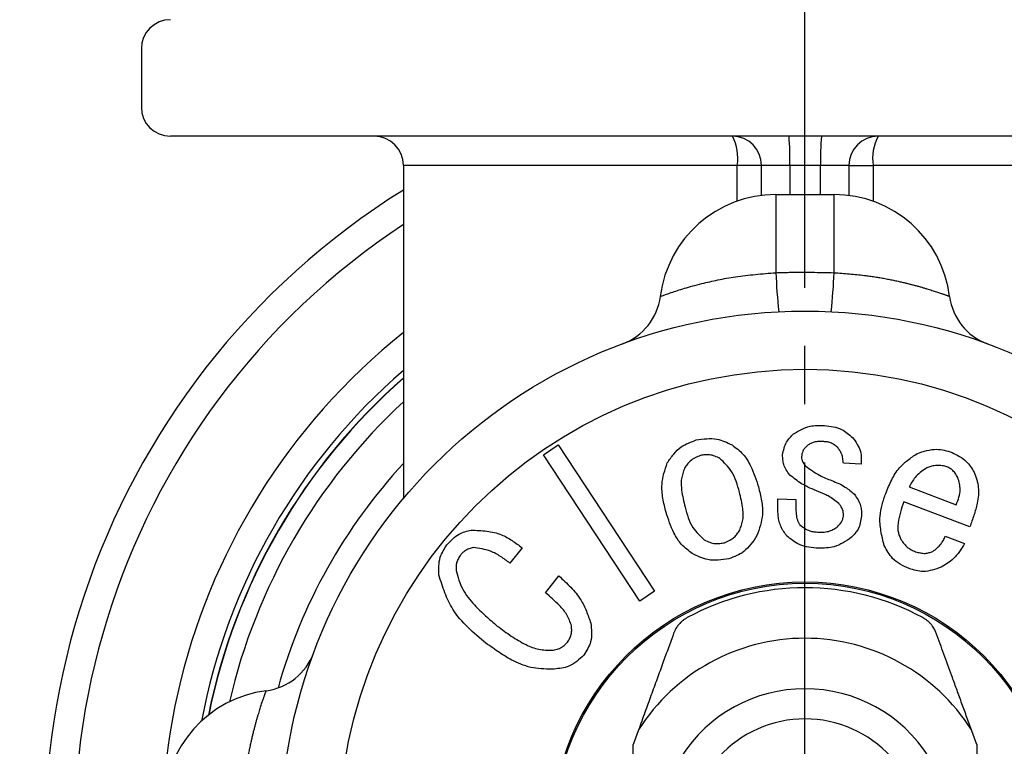
# Model space of a CAD drawing. Units: millimetres. Extents: x 0 to 1050, y 0 to 1485.
# Drawn here: x 390 to 407, y 489 to 502 of the extents above; entities that cross this region are included whole.
import ezdxf

# ---------------------------------------------------------------- set-up
doc = ezdxf.new("R2010")
doc.units = ezdxf.units.MM
doc.linetypes.add('DASH_CENTER', pattern=[14, 11, -1, 1, -1])
doc.layers.add('1', color=7, linetype='Continuous')
doc.styles.add('CONVERTER_11', font='MS Mincho.ttf', dxfattribs={"width": 0.89})

# ---------------------------------------------------------------- blocks, each defined once
blk = doc.blocks.new('80-127K', base_point=(864.1, 477.15))
at = {"color": 7, "linetype": 'Continuous'}
for p, q in [((392.104, 501.1), (392.104, 500.1)), ((414.404, 499.6), (392.604, 499.6)), ((396.604, 499.1), (396.604, 493.378)), ((402.338, 499.1), (396.604, 499.1)), ((402.754, 499.1), (402.338, 499.1)), ((402.338, 498.486), (402.338, 499.1)), ((403.24, 499.1), (402.754, 499.1)), ((402.754, 498.584), (402.754, 499.1)), ((403.768, 499.1), (403.24, 499.1)), ((403.24, 499.1), (403.24, 498.6)), ((404.254, 499.1), (403.768, 499.1)), ((403.768, 498.6), (403.768, 499.1)), ((404.254, 499.1), (404.254, 498.584)), ((404.254, 499.1), (404.67, 499.1)), ((410.404, 499.1), (404.67, 499.1)), ((404.67, 499.1), (404.67, 498.486))]:
    blk.add_line(p, q, dxfattribs=at)
for centre, radius, start, end in [((392.604, 501.1), 0.5, 90, 180), ((392.604, 500.1), 0.5, 180, 270), ((396.104, 499.1), 0.5, 0, 90), ((402.254, 499.1), 0.5, 0, 90), ((401.535, 499.221), 0.812, 351.4043, 27.7714), ((398.73, 499.225), 4.512, 358.4138, 4.7685), ((408.278, 499.225), 4.512, 175.2315, 181.5862), ((404.754, 499.1), 0.5, 90, 180), ((405.473, 499.221), 0.812, 152.2286, 188.5957), ((403.504, 487.6), 13.05, 121.9201, 0), ((403.504, 487.6), 12.55, 123.3533, 0), ((403.504, 487.6), 11.05, 128.6407, 0), ((403.504, 487.6), 10.55, 130.846, 169.2898), ((403.504, 487.6), 10.454, 131.3019, 168.6225), ((403.504, 487.6), 10.45, 131.3218, 168.5957), ((403.504, 487.6), 10.15, 132.8282, 166.9484), ((403.504, 487.6), 9.4, 137.2264, 164.3866)]:
    blk.add_arc(centre, radius, start, end, dxfattribs=at)
blk = doc.blocks.new('81-174K', base_point=(813, 476.601))
at = {"color": 7, "linetype": 'Continuous'}
for p, q in [((403, 498.6), (403, 497.258)), ((403, 498.6), (404, 498.6)), ((404, 497.258), (404, 498.6)), ((399.007, 494.134), (399.261, 494.302)), ((399.261, 494.302), (400.918, 491.79)), ((400.663, 491.622), (399.007, 494.134)), ((404.467, 493.974), (404.159, 493.988)), ((405.291, 493.58), (406.097, 493.276)), ((403.035, 493.378), (403.342, 493.363)), ((406.332, 492.896), (405.195, 493.325)), ((405.909, 492.737), (406.241, 492.612)), ((398.641, 492.537), (398.432, 492.274)), ((399.045, 491.766), (399.273, 492.054)), ((400.918, 491.79), (400.663, 491.622))]:
    blk.add_line(p, q, dxfattribs=at)
for radius in [9, 8, 4.35, 4.327]:
    blk.add_circle((403.5, 487.6), radius, dxfattribs=at)
for centre, radius, start, end in [((403, 496.6), 2, 90, 172.7939), ((404, 496.6), 2, 7.2061, 90), ((411.267, 497.539), 8.271, 181.9443, 186.5967), ((395.733, 497.539), 8.271, 353.4033, 358.0557), ((400.024, 496.976), 1, 290.3424, 352.7939), ((406.976, 496.976), 1, 187.2061, 249.6576), ((403.5, 487.6), 4.25, 61.5724, 118.4276), ((403.5, 487.6), 3.384, 32.3677, 147.6323), ((394.124, 491.076), 1, 277.2061, 339.6576), ((394.5, 488.1), 2, 97.2061, 180), ((403.5, 487.6), 2.518, 32.422, 147.578), ((403.5, 487.6), 2, 42.4542, 137.5458)]:
    blk.add_arc(centre, radius, start, end, dxfattribs=at)
for points, knots in [([(403, 497.258), (403.038, 497.259), (403.115, 497.262), (403.321, 497.267), (403.616, 497.266), (403.872, 497.261), (404, 497.258)], [0, 0, 0, 0, 0.115523, 0.231036, 0.61552, 1.000135, 1.000135, 1.000135, 1.000135]), ([(401.016, 496.851), (401.021, 496.853), (401.038, 496.859), (401.073, 496.872), (401.13, 496.892), (401.211, 496.92), (401.314, 496.954), (401.437, 496.992), (401.577, 497.032), (401.767, 497.081), (402.012, 497.138), (402.318, 497.192), (402.651, 497.23), (402.883, 497.249), (403, 497.258)], [0, 0, 0, 0, 0.018014, 0.051552, 0.112308, 0.199659, 0.309629, 0.438494, 0.58454, 0.746353, 1.028551, 1.336463, 1.679975, 2.033219, 2.033219, 2.033219, 2.033219]), ([(404, 497.258), (404.044, 497.255), (404.131, 497.249), (404.262, 497.238), (404.391, 497.226), (404.507, 497.214), (404.61, 497.2), (404.699, 497.187), (404.786, 497.173), (404.872, 497.158), (404.956, 497.141), (405.037, 497.125), (405.114, 497.108), (405.185, 497.092), (405.25, 497.076), (405.313, 497.06), (405.375, 497.044), (405.433, 497.028), (405.49, 497.013), (405.543, 496.997), (405.593, 496.982), (405.638, 496.968), (405.68, 496.955), (405.719, 496.943), (405.756, 496.931), (405.79, 496.92), (405.822, 496.909), (405.85, 496.899), (405.874, 496.891), (405.896, 496.883), (405.915, 496.876), (405.932, 496.87), (405.946, 496.865), (405.958, 496.86), (405.968, 496.857), (405.975, 496.854), (405.98, 496.852), (405.983, 496.851), (405.984, 496.851), (405.984, 496.851)], [0, 0, 0, 0, 0.131607, 0.262727, 0.392889, 0.521646, 0.612762, 0.702762, 0.79145, 0.878628, 0.964091, 1.047631, 1.129037, 1.198408, 1.265855, 1.331251, 1.39447, 1.455386, 1.513869, 1.569791, 1.623022, 1.669016, 1.712613, 1.753749, 1.792361, 1.828387, 1.861761, 1.892418, 1.917306, 1.939937, 1.960249, 1.978177, 1.993658, 2.006628, 2.017023, 2.024779, 2.029832, 2.032124, 2.03342, 2.03342, 2.03342, 2.03342]), ([(403.303, 494.492), (403.349, 494.518), (403.439, 494.572), (403.575, 494.627), (403.71, 494.639), (403.793, 494.637), (403.834, 494.636)], [0, 0, 0, 0, 0.1589301, 0.3132907, 0.436107, 0.5618079, 0.5618079, 0.5618079, 0.5618079]), ([(403.834, 494.636), (403.885, 494.63), (403.985, 494.619), (404.121, 494.579), (404.229, 494.507), (404.288, 494.455), (404.318, 494.428)], [0, 0, 0, 0, 0.1536966, 0.3022115, 0.4191707, 0.5393327, 0.5393327, 0.5393327, 0.5393327]), ([(401.634, 494.387), (401.693, 494.396), (401.81, 494.414), (401.976, 494.412), (402.121, 494.363), (402.205, 494.322), (402.247, 494.301)], [0, 0, 0, 0, 0.1802386, 0.3544519, 0.4923563, 0.6340235, 0.6340235, 0.6340235, 0.6340235]), ([(403.116, 494.13), (403.124, 494.169), (403.139, 494.245), (403.177, 494.347), (403.238, 494.426), (403.281, 494.47), (403.303, 494.492)], [0, 0, 0, 0, 0.1180772, 0.2323972, 0.3230482, 0.4160542, 0.4160542, 0.4160542, 0.4160542]), ([(404.318, 494.428), (404.346, 494.39), (404.399, 494.316), (404.456, 494.2), (404.469, 494.083), (404.467, 494.011), (404.467, 493.974)], [0, 0, 0, 0, 0.1400751, 0.2747113, 0.3812182, 0.4911154, 0.4911154, 0.4911154, 0.4911154]), ([(401.136, 493.995), (401.171, 494.046), (401.241, 494.145), (401.36, 494.266), (401.499, 494.338), (401.588, 494.371), (401.634, 494.387)], [0, 0, 0, 0, 0.1848078, 0.3633529, 0.5043566, 0.649253, 0.649253, 0.649253, 0.649253]), ([(402.247, 494.301), (402.28, 494.277), (402.345, 494.229), (402.436, 494.147), (402.509, 494.049), (402.579, 493.921), (402.642, 493.764), (402.681, 493.642), (402.701, 493.581)], [0, 0, 0, 0, 0.1223138, 0.2434445, 0.3651792, 0.4878367, 0.6796553, 0.8713379, 0.8713379, 0.8713379, 0.8713379]), ([(403.541, 494.295), (403.526, 494.279), (403.497, 494.249), (403.463, 494.201), (403.447, 494.149), (403.442, 494.116), (403.439, 494.099)], [0, 0, 0, 0, 0.0643567, 0.1265284, 0.1755066, 0.2258363, 0.2258363, 0.2258363, 0.2258363]), ([(403.821, 494.359), (403.793, 494.36), (403.739, 494.363), (403.662, 494.354), (403.597, 494.327), (403.56, 494.306), (403.541, 494.295)], [0, 0, 0, 0, 0.0837173, 0.1650255, 0.2285503, 0.2935412, 0.2935412, 0.2935412, 0.2935412]), ([(404.063, 494.255), (404.043, 494.271), (404.005, 494.303), (403.944, 494.339), (403.881, 494.354), (403.841, 494.357), (403.821, 494.359)], [0, 0, 0, 0, 0.076541, 0.1505671, 0.2091797, 0.2693638, 0.2693638, 0.2693638, 0.2693638]), ([(404.159, 493.988), (404.156, 494.015), (404.152, 494.069), (404.134, 494.143), (404.1, 494.203), (404.076, 494.238), (404.063, 494.255)], [0, 0, 0, 0, 0.0820355, 0.1618676, 0.224636, 0.288763, 0.288763, 0.288763, 0.288763]), ([(405.425, 494.154), (405.481, 494.173), (405.589, 494.209), (405.749, 494.235), (405.895, 494.212), (405.981, 494.187), (406.025, 494.174)], [0, 0, 0, 0, 0.1747954, 0.343684, 0.4771817, 0.6143575, 0.6143575, 0.6143575, 0.6143575]), ([(401.707, 494.121), (401.675, 494.108), (401.613, 494.083), (401.533, 494.034), (401.476, 493.968), (401.447, 493.924), (401.433, 493.902)], [0, 0, 0, 0, 0.1021092, 0.2008219, 0.2789025, 0.3591012, 0.3591012, 0.3591012, 0.3591012]), ([(402.04, 494.069), (402.011, 494.083), (401.952, 494.111), (401.865, 494.136), (401.782, 494.133), (401.732, 494.125), (401.707, 494.121)], [0, 0, 0, 0, 0.0984332, 0.1935433, 0.2684641, 0.34544, 0.34544, 0.34544, 0.34544]), ([(402.375, 493.491), (402.358, 493.554), (402.324, 493.677), (402.252, 493.84), (402.148, 493.966), (402.076, 494.035), (402.04, 494.069)], [0, 0, 0, 0, 0.1940138, 0.3828382, 0.5299988, 0.6803027, 0.6803027, 0.6803027, 0.6803027]), ([(403.239, 493.785), (403.218, 493.813), (403.177, 493.87), (403.133, 493.958), (403.119, 494.047), (403.117, 494.102), (403.116, 494.13)], [0, 0, 0, 0, 0.106648, 0.209792, 0.2913291, 0.3750487, 0.3750487, 0.3750487, 0.3750487]), ([(403.439, 494.099), (403.441, 494.083), (403.446, 494.051), (403.46, 494.007), (403.483, 493.972), (403.5, 493.952), (403.508, 493.942)], [0, 0, 0, 0, 0.0497082, 0.0979929, 0.1362902, 0.1754805, 0.1754805, 0.1754805, 0.1754805]), ([(404.887, 493.47), (404.919, 493.548), (404.982, 493.702), (405.103, 493.902), (405.264, 494.044), (405.371, 494.117), (405.425, 494.154)], [0, 0, 0, 0, 0.2540073, 0.5000441, 0.6927441, 0.8903175, 0.8903175, 0.8903175, 0.8903175]), ([(406.025, 494.174), (406.069, 494.152), (406.155, 494.108), (406.266, 494.029), (406.345, 493.931), (406.385, 493.866), (406.406, 493.833)], [0, 0, 0, 0, 0.147557, 0.2911595, 0.404681, 0.5206673, 0.5206673, 0.5206673, 0.5206673]), ([(401.115, 493.145), (401.095, 493.225), (401.055, 493.382), (401.033, 493.61), (401.075, 493.814), (401.115, 493.934), (401.136, 493.995)], [0, 0, 0, 0, 0.2478658, 0.4882129, 0.6762188, 0.8688108, 0.8688108, 0.8688108, 0.8688108]), ([(401.433, 493.902), (401.422, 493.872), (401.4, 493.812), (401.376, 493.72), (401.372, 493.624), (401.383, 493.51), (401.406, 493.38), (401.43, 493.283), (401.441, 493.234)], [0, 0, 0, 0, 0.0956837, 0.1902067, 0.2853751, 0.3815334, 0.5319385, 0.6817761, 0.6817761, 0.6817761, 0.6817761]), ([(403.508, 493.942), (403.547, 493.913), (403.625, 493.856), (403.74, 493.784), (403.853, 493.732), (403.924, 493.704), (403.959, 493.69)], [0, 0, 0, 0, 0.1454637, 0.2900404, 0.404207, 0.5189264, 0.5189264, 0.5189264, 0.5189264]), ([(405.576, 493.9), (405.543, 493.876), (405.477, 493.829), (405.394, 493.752), (405.336, 493.665), (405.306, 493.609), (405.291, 493.58)], [0, 0, 0, 0, 0.1224464, 0.2424197, 0.3376239, 0.4343824, 0.4343824, 0.4343824, 0.4343824]), ([(405.904, 493.94), (405.872, 493.944), (405.81, 493.952), (405.722, 493.95), (405.645, 493.928), (405.599, 493.909), (405.576, 493.9)], [0, 0, 0, 0, 0.0949196, 0.1876166, 0.2609398, 0.3356505, 0.3356505, 0.3356505, 0.3356505]), ([(406.125, 493.741), (406.11, 493.767), (406.081, 493.816), (406.029, 493.877), (405.966, 493.915), (405.925, 493.932), (405.904, 493.94)], [0, 0, 0, 0, 0.0874558, 0.1715178, 0.2375588, 0.3056859, 0.3056859, 0.3056859, 0.3056859]), ([(403.735, 493.499), (403.685, 493.52), (403.585, 493.56), (403.451, 493.628), (403.338, 493.707), (403.272, 493.759), (403.239, 493.785)], [0, 0, 0, 0, 0.1618335, 0.3225046, 0.4484248, 0.5750583, 0.5750583, 0.5750583, 0.5750583]), ([(406.097, 493.276), (406.114, 493.318), (406.147, 493.402), (406.172, 493.526), (406.155, 493.64), (406.135, 493.707), (406.125, 493.741)], [0, 0, 0, 0, 0.1378002, 0.2699257, 0.3733469, 0.4802299, 0.4802299, 0.4802299, 0.4802299]), ([(406.406, 493.833), (406.421, 493.791), (406.451, 493.706), (406.482, 493.573), (406.481, 493.437), (406.454, 493.277), (406.403, 493.096), (406.356, 492.962), (406.332, 492.896)], [0, 0, 0, 0, 0.1360553, 0.2700763, 0.4050851, 0.541791, 0.7553041, 0.9680149, 0.9680149, 0.9680149, 0.9680149]), ([(402.701, 493.581), (402.721, 493.503), (402.76, 493.348), (402.78, 493.124), (402.737, 492.923), (402.696, 492.805), (402.676, 492.745)], [0, 0, 0, 0, 0.243923, 0.4802685, 0.6652419, 0.8548419, 0.8548419, 0.8548419, 0.8548419]), ([(403.959, 493.69), (403.999, 493.674), (404.079, 493.642), (404.185, 493.587), (404.273, 493.521), (404.324, 493.477), (404.349, 493.455)], [0, 0, 0, 0, 0.1292241, 0.2570541, 0.3573554, 0.4585142, 0.4585142, 0.4585142, 0.4585142]), ([(402.379, 492.839), (402.39, 492.868), (402.412, 492.926), (402.436, 493.017), (402.441, 493.11), (402.431, 493.221), (402.409, 493.349), (402.386, 493.444), (402.375, 493.491)], [0, 0, 0, 0, 0.0935834, 0.1860359, 0.2790845, 0.3730894, 0.520084, 0.6665661, 0.6665661, 0.6665661, 0.6665661]), ([(403.19, 492.738), (403.171, 492.764), (403.134, 492.815), (403.086, 492.897), (403.056, 492.987), (403.036, 493.098), (403.03, 493.23), (403.033, 493.329), (403.035, 493.378)], [0, 0, 0, 0, 0.0949859, 0.1890256, 0.2835649, 0.3788151, 0.5276163, 0.6764459, 0.6764459, 0.6764459, 0.6764459]), ([(404.08, 493.298), (404.05, 493.321), (403.991, 493.367), (403.904, 493.424), (403.817, 493.466), (403.762, 493.488), (403.735, 493.499)], [0, 0, 0, 0, 0.1125172, 0.2242445, 0.3124674, 0.4011826, 0.4011826, 0.4011826, 0.4011826]), ([(404.349, 493.455), (404.371, 493.423), (404.413, 493.361), (404.458, 493.265), (404.47, 493.168), (404.47, 493.109), (404.471, 493.079)], [0, 0, 0, 0, 0.1146633, 0.2256145, 0.3135583, 0.4038269, 0.4038269, 0.4038269, 0.4038269]), ([(404.861, 492.575), (404.84, 492.658), (404.799, 492.823), (404.777, 493.062), (404.822, 493.278), (404.865, 493.405), (404.887, 493.47)], [0, 0, 0, 0, 0.25911, 0.5103488, 0.7099594, 0.9145237, 0.9145237, 0.9145237, 0.9145237]), ([(401.441, 493.234), (401.458, 493.173), (401.491, 493.053), (401.562, 492.894), (401.665, 492.772), (401.735, 492.705), (401.771, 492.672)], [0, 0, 0, 0, 0.1896335, 0.3740257, 0.5178454, 0.6648446, 0.6648446, 0.6648446, 0.6648446]), ([(403.342, 493.363), (403.342, 493.322), (403.341, 493.238), (403.345, 493.137), (403.355, 493.063), (403.367, 493.015), (403.389, 492.97), (403.406, 492.943), (403.414, 492.929)], [0, 0, 0, 0, 0.1254899, 0.2514593, 0.3012037, 0.35041, 0.3992709, 0.4487238, 0.4487238, 0.4487238, 0.4487238]), ([(404.163, 493.109), (404.16, 493.128), (404.155, 493.167), (404.138, 493.22), (404.11, 493.262), (404.09, 493.286), (404.08, 493.298)], [0, 0, 0, 0, 0.0598437, 0.117924, 0.1640434, 0.2112714, 0.2112714, 0.2112714, 0.2112714]), ([(405.195, 493.325), (405.175, 493.266), (405.135, 493.148), (405.102, 493.002), (405.092, 492.891), (405.097, 492.817), (405.118, 492.747), (405.138, 492.702), (405.148, 492.68)], [0, 0, 0, 0, 0.1868476, 0.3739314, 0.4480202, 0.5211109, 0.5937077, 0.6674518, 0.6674518, 0.6674518, 0.6674518]), ([(401.564, 492.439), (401.532, 492.463), (401.468, 492.51), (401.378, 492.591), (401.306, 492.687), (401.236, 492.812), (401.173, 492.966), (401.134, 493.085), (401.115, 493.145)], [0, 0, 0, 0, 0.1202154, 0.2393193, 0.3590074, 0.4795482, 0.6680498, 0.8564962, 0.8564962, 0.8564962, 0.8564962]), ([(404.061, 492.898), (404.076, 492.915), (404.106, 492.948), (404.141, 493), (404.156, 493.056), (404.161, 493.091), (404.163, 493.109)], [0, 0, 0, 0, 0.0683969, 0.1344749, 0.1866032, 0.2401698, 0.2401698, 0.2401698, 0.2401698]), ([(404.471, 493.079), (404.465, 493.041), (404.453, 492.965), (404.42, 492.863), (404.361, 492.783), (404.32, 492.739), (404.299, 492.717)], [0, 0, 0, 0, 0.116712, 0.2294802, 0.3185913, 0.4101567, 0.4101567, 0.4101567, 0.4101567]), ([(403.414, 492.929), (403.441, 492.909), (403.493, 492.87), (403.573, 492.827), (403.655, 492.811), (403.707, 492.807), (403.732, 492.805)], [0, 0, 0, 0, 0.0985507, 0.1942013, 0.2702657, 0.3481589, 0.3481589, 0.3481589, 0.3481589]), ([(403.732, 492.805), (403.766, 492.805), (403.831, 492.805), (403.921, 492.819), (403.997, 492.856), (404.039, 492.884), (404.061, 492.898)], [0, 0, 0, 0, 0.0994764, 0.1957673, 0.2712858, 0.3487573, 0.3487573, 0.3487573, 0.3487573]), ([(397.351, 492.586), (397.383, 492.621), (397.446, 492.691), (397.549, 492.773), (397.661, 492.815), (397.732, 492.832), (397.769, 492.84)], [0, 0, 0, 0, 0.1425808, 0.2803792, 0.3888058, 0.5001832, 0.5001832, 0.5001832, 0.5001832]), ([(397.769, 492.84), (397.858, 492.837), (398.034, 492.829), (398.277, 492.778), (398.474, 492.664), (398.585, 492.58), (398.641, 492.537)], [0, 0, 0, 0, 0.2687569, 0.5283462, 0.7344316, 0.9462756, 0.9462756, 0.9462756, 0.9462756]), ([(402.119, 492.624), (402.149, 492.637), (402.208, 492.662), (402.285, 492.711), (402.338, 492.775), (402.365, 492.818), (402.379, 492.839)], [0, 0, 0, 0, 0.0979504, 0.192709, 0.2678383, 0.3449677, 0.3449677, 0.3449677, 0.3449677]), ([(402.676, 492.745), (402.642, 492.695), (402.577, 492.595), (402.462, 492.472), (402.327, 492.398), (402.24, 492.364), (402.195, 492.347)], [0, 0, 0, 0, 0.1822995, 0.3581239, 0.4968488, 0.6395901, 0.6395901, 0.6395901, 0.6395901]), ([(403.735, 492.529), (403.679, 492.534), (403.567, 492.543), (403.415, 492.581), (403.293, 492.656), (403.224, 492.711), (403.19, 492.738)], [0, 0, 0, 0, 0.1703986, 0.3353238, 0.4647124, 0.5974588, 0.5974588, 0.5974588, 0.5974588]), ([(404.299, 492.717), (404.252, 492.684), (404.159, 492.62), (404.015, 492.551), (403.87, 492.531), (403.78, 492.529), (403.735, 492.529)], [0, 0, 0, 0, 0.1727752, 0.3399015, 0.4722164, 0.6080605, 0.6080605, 0.6080605, 0.6080605]), ([(405.695, 492.473), (405.72, 492.493), (405.771, 492.532), (405.835, 492.596), (405.877, 492.668), (405.899, 492.714), (405.909, 492.737)], [0, 0, 0, 0, 0.0973932, 0.1926797, 0.2684184, 0.3454855, 0.3454855, 0.3454855, 0.3454855]), ([(397.214, 492.07), (397.212, 492.122), (397.209, 492.224), (397.228, 492.366), (397.285, 492.485), (397.329, 492.552), (397.351, 492.586)], [0, 0, 0, 0, 0.1558989, 0.3064878, 0.4252395, 0.547282, 0.547282, 0.547282, 0.547282]), ([(397.803, 492.539), (397.778, 492.533), (397.73, 492.52), (397.666, 492.492), (397.618, 492.449), (397.592, 492.42), (397.579, 492.405)], [0, 0, 0, 0, 0.0759286, 0.1494069, 0.2075742, 0.2672721, 0.2672721, 0.2672721, 0.2672721]), ([(398.432, 492.274), (398.379, 492.313), (398.275, 492.391), (398.115, 492.479), (397.954, 492.519), (397.853, 492.533), (397.803, 492.539)], [0, 0, 0, 0, 0.1975572, 0.3903715, 0.5407024, 0.6939094, 0.6939094, 0.6939094, 0.6939094]), ([(401.771, 492.672), (401.802, 492.658), (401.863, 492.63), (401.955, 492.605), (402.041, 492.61), (402.093, 492.619), (402.119, 492.624)], [0, 0, 0, 0, 0.1024653, 0.2014753, 0.2796399, 0.3599508, 0.3599508, 0.3599508, 0.3599508]), ([(405.288, 492.179), (405.236, 492.203), (405.135, 492.251), (405.007, 492.341), (404.923, 492.458), (404.882, 492.535), (404.861, 492.575)], [0, 0, 0, 0, 0.1705553, 0.3346338, 0.4639862, 0.5973484, 0.5973484, 0.5973484, 0.5973484]), ([(405.148, 492.68), (405.166, 492.654), (405.2, 492.603), (405.26, 492.539), (405.33, 492.499), (405.375, 492.48), (405.398, 492.47)], [0, 0, 0, 0, 0.0942504, 0.1856636, 0.2582665, 0.3326539, 0.3326539, 0.3326539, 0.3326539]), ([(406.241, 492.612), (406.212, 492.565), (406.157, 492.472), (406.062, 492.354), (405.95, 492.27), (405.877, 492.227), (405.84, 492.205)], [0, 0, 0, 0, 0.1645869, 0.325451, 0.4518558, 0.5805542, 0.5805542, 0.5805542, 0.5805542]), ([(397.579, 492.405), (397.565, 492.383), (397.539, 492.339), (397.511, 492.273), (397.507, 492.207), (397.509, 492.167), (397.51, 492.147)], [0, 0, 0, 0, 0.0778224, 0.1530328, 0.2125157, 0.2736269, 0.2736269, 0.2736269, 0.2736269]), ([(402.195, 492.347), (402.134, 492.338), (402.014, 492.32), (401.842, 492.322), (401.693, 492.374), (401.608, 492.417), (401.564, 492.439)], [0, 0, 0, 0, 0.186003, 0.3654696, 0.5074786, 0.6535659, 0.6535659, 0.6535659, 0.6535659]), ([(405.398, 492.47), (405.425, 492.462), (405.48, 492.447), (405.559, 492.437), (405.631, 492.452), (405.673, 492.466), (405.695, 492.473)], [0, 0, 0, 0, 0.0866518, 0.1703696, 0.2363309, 0.3041073, 0.3041073, 0.3041073, 0.3041073]), ([(405.84, 492.205), (405.789, 492.186), (405.69, 492.15), (405.543, 492.123), (405.408, 492.144), (405.328, 492.167), (405.288, 492.179)], [0, 0, 0, 0, 0.1617738, 0.3174806, 0.4407095, 0.567724, 0.567724, 0.567724, 0.567724]), ([(398.022, 490.899), (397.916, 490.987), (397.707, 491.161), (397.454, 491.447), (397.31, 491.765), (397.246, 491.967), (397.214, 492.07)], [0, 0, 0, 0, 0.414639, 0.816632, 1.131039, 1.453158, 1.453158, 1.453158, 1.453158]), ([(397.51, 492.147), (397.525, 492.092), (397.555, 491.983), (397.617, 491.825), (397.711, 491.683), (397.844, 491.53), (398.014, 491.367), (398.15, 491.251), (398.217, 491.194)], [0, 0, 0, 0, 0.170155, 0.338294, 0.507608, 0.678626, 0.946137, 1.212736, 1.212736, 1.212736, 1.212736]), ([(399.273, 492.054), (399.343, 491.99), (399.48, 491.865), (399.647, 491.666), (399.75, 491.451), (399.798, 491.314), (399.822, 491.245)], [0, 0, 0, 0, 0.2821178, 0.5578712, 0.7731675, 0.9923345, 0.9923345, 0.9923345, 0.9923345]), ([(399.491, 491.197), (399.479, 491.229), (399.457, 491.294), (399.414, 491.388), (399.353, 491.471), (399.269, 491.56), (399.166, 491.659), (399.085, 491.731), (399.045, 491.766)], [0, 0, 0, 0, 0.1030091, 0.2047827, 0.307414, 0.4111334, 0.573454, 0.7349847, 0.7349847, 0.7349847, 0.7349847]), ([(398.217, 491.194), (398.296, 491.135), (398.454, 491.019), (398.656, 490.897), (398.816, 490.826), (398.927, 490.792), (399.042, 490.78), (399.119, 490.779), (399.157, 490.778)], [0, 0, 0, 0, 0.294247, 0.588158, 0.704313, 0.819575, 0.934224, 1.049939, 1.049939, 1.049939, 1.049939]), ([(399.424, 490.917), (399.438, 490.941), (399.465, 490.989), (399.492, 491.061), (399.495, 491.132), (399.492, 491.175), (399.491, 491.197)], [0, 0, 0, 0, 0.0834446, 0.1642602, 0.2283028, 0.2939911, 0.2939911, 0.2939911, 0.2939911]), ([(399.822, 491.245), (399.828, 491.191), (399.84, 491.083), (399.829, 490.931), (399.771, 490.804), (399.726, 490.732), (399.703, 490.695)], [0, 0, 0, 0, 0.1656786, 0.3245566, 0.4498433, 0.579341, 0.579341, 0.579341, 0.579341]), ([(401.477, 491.338), (401.463, 491.329), (401.436, 491.312), (401.397, 491.285), (401.363, 491.254), (401.328, 491.216), (401.293, 491.169), (401.268, 491.124), (401.254, 491.09), (401.248, 491.076), (401.245, 491.069)], [0, 0, 0, 0, 0.0487125, 0.09625, 0.1417629, 0.1853649, 0.2536465, 0.315936, 0.3394738, 0.3625738, 0.3625738, 0.3625738, 0.3625738]), ([(405.755, 491.069), (405.746, 491.089), (405.728, 491.131), (405.696, 491.185), (405.66, 491.231), (405.624, 491.267), (405.585, 491.299), (405.555, 491.319), (405.534, 491.331), (405.527, 491.336), (405.523, 491.338)], [0, 0, 0, 0, 0.0661436, 0.1363013, 0.1873064, 0.2420093, 0.2892139, 0.3376321, 0.3500448, 0.3624762, 0.3624762, 0.3624762, 0.3624762]), ([(401.245, 491.069), (401.215, 490.985), (401.153, 490.817), (401.059, 490.557), (400.959, 490.284), (400.856, 490), (400.749, 489.707), (400.678, 489.511), (400.642, 489.412)], [0, 0, 0, 0, 0.266144, 0.539276, 0.829139, 1.138493, 1.445693, 1.763575, 1.763575, 1.763575, 1.763575]), ([(406.358, 489.412), (406.329, 489.492), (406.271, 489.652), (406.185, 489.888), (406.102, 490.116), (406.002, 490.39), (405.887, 490.706), (405.798, 490.95), (405.755, 491.069)], [0, 0, 0, 0, 0.258012, 0.508903, 0.753795, 0.985965, 1.38332, 1.763575, 1.763575, 1.763575, 1.763575]), ([(399.194, 490.455), (399.134, 490.455), (399.015, 490.454), (398.835, 490.47), (398.661, 490.519), (398.465, 490.605), (398.252, 490.734), (398.099, 490.844), (398.022, 490.899)], [0, 0, 0, 0, 0.180223, 0.358889, 0.538346, 0.718948, 1.001339, 1.283902, 1.283902, 1.283902, 1.283902]), ([(399.157, 490.778), (399.186, 490.784), (399.242, 490.794), (399.319, 490.822), (399.377, 490.868), (399.408, 490.901), (399.424, 490.917)], [0, 0, 0, 0, 0.0879226, 0.1728611, 0.2398029, 0.3085918, 0.3085918, 0.3085918, 0.3085918]), ([(399.703, 490.695), (399.663, 490.658), (399.585, 490.584), (399.457, 490.501), (399.322, 490.468), (399.237, 490.46), (399.194, 490.455)], [0, 0, 0, 0, 0.1648636, 0.3232129, 0.4489021, 0.5786792, 0.5786792, 0.5786792, 0.5786792]), ([(393.842, 488.1), (393.845, 488.144), (393.851, 488.231), (393.862, 488.362), (393.874, 488.491), (393.886, 488.607), (393.9, 488.71), (393.913, 488.799), (393.927, 488.886), (393.942, 488.972), (393.959, 489.056), (393.975, 489.137), (393.992, 489.214), (394.008, 489.285), (394.024, 489.35), (394.04, 489.413), (394.056, 489.475), (394.072, 489.533), (394.087, 489.59), (394.103, 489.643), (394.118, 489.693), (394.132, 489.738), (394.145, 489.78), (394.157, 489.819), (394.169, 489.856), (394.18, 489.89), (394.191, 489.922), (394.201, 489.95), (394.209, 489.974), (394.217, 489.996), (394.224, 490.015), (394.23, 490.032), (394.235, 490.046), (394.24, 490.058), (394.243, 490.068), (394.246, 490.075), (394.248, 490.08), (394.249, 490.083), (394.249, 490.084), (394.249, 490.084)], [0, 0, 0, 0, 0.131607, 0.262727, 0.392889, 0.521646, 0.612762, 0.702762, 0.79145, 0.878628, 0.964091, 1.047631, 1.129037, 1.198408, 1.265855, 1.331251, 1.39447, 1.455386, 1.513869, 1.569791, 1.623022, 1.669016, 1.712613, 1.753749, 1.792361, 1.828387, 1.861761, 1.892418, 1.917306, 1.939937, 1.960249, 1.978177, 1.993658, 2.006628, 2.017023, 2.024779, 2.029832, 2.032124, 2.03342, 2.03342, 2.03342, 2.03342]), ([(400.55, 488.95), (400.55, 488.962), (400.55, 488.985), (400.55, 489.032), (400.55, 489.09), (400.55, 489.137), (400.55, 489.159)], [0, 0, 0, 0, 0.0355809, 0.0707827, 0.1408918, 0.2094117, 0.2094117, 0.2094117, 0.2094117])]:
    blk.add_open_spline(points, degree=3, knots=knots, dxfattribs=at)
for points in [[(400.642, 489.412), (400.626, 489.37), (400.596, 489.286), (400.565, 489.201), (400.55, 489.159)], [(406.45, 489.159), (406.435, 489.201), (406.404, 489.286), (406.374, 489.37), (406.358, 489.412)], [(406.45, 489.159), (406.45, 489.125), (406.45, 489.055), (406.45, 488.985), (406.45, 488.95)]]:
    blk.add_open_spline(points, degree=3, dxfattribs=at)
blk = doc.blocks.new('L9-56K', base_point=(1603.364, 2363.995))
at = {"layer": '1'}
for name, p in [('80-127K', (864.1, 477.15)), ('81-174K', (813, 476.601))]:
    blk.add_blockref(name, p, dxfattribs=at)
blk = doc.blocks.new('33-108X-1__11', base_point=(753.504, 538.133))
at = {"layer": '1', "color": 7, "linetype": 'Continuous'}
blk.add_arc((289.351, 555.544), 106.7, 317.09038, 358.5, dxfattribs=at)
blk = doc.blocks.new('33-358X-472__17', base_point=(3495.985, 654.684))
at = {"layer": '1'}
blk.add_blockref('33-108X-1__11', (753.504, 538.133), dxfattribs=at)
blk = doc.blocks.new('*D74')
at = {"layer": '1', "color": 7, "insert": (132.903, 661.951), "char_height": 17.5, "attachment_point": 7, "rotation": 322.052, "line_spacing_factor": 0.454545, "style": 'CONVERTER_11'}
blk.add_mtext('フレキホース曲げ半径R50以上', dxfattribs=at)

msp = doc.modelspace()

# ---------------------------------------------------------------- linework, layer by layer
at = {"layer": '1', "color": 2, "linetype": 'DASH_CENTER'}
msp.add_line((403.5, 441), (403.5, 947.126), dxfattribs=at)

# ---------------------------------------------------------------- block references
at = {"layer": '1'}
for name, p in [('*D74', (0, 0)), ('33-358X-472__17', (3495.985, 654.684)), ('L9-56K', (1603.364, 2363.995))]:
    msp.add_blockref(name, p, dxfattribs=at)

doc.saveas('drawing.dxf')
